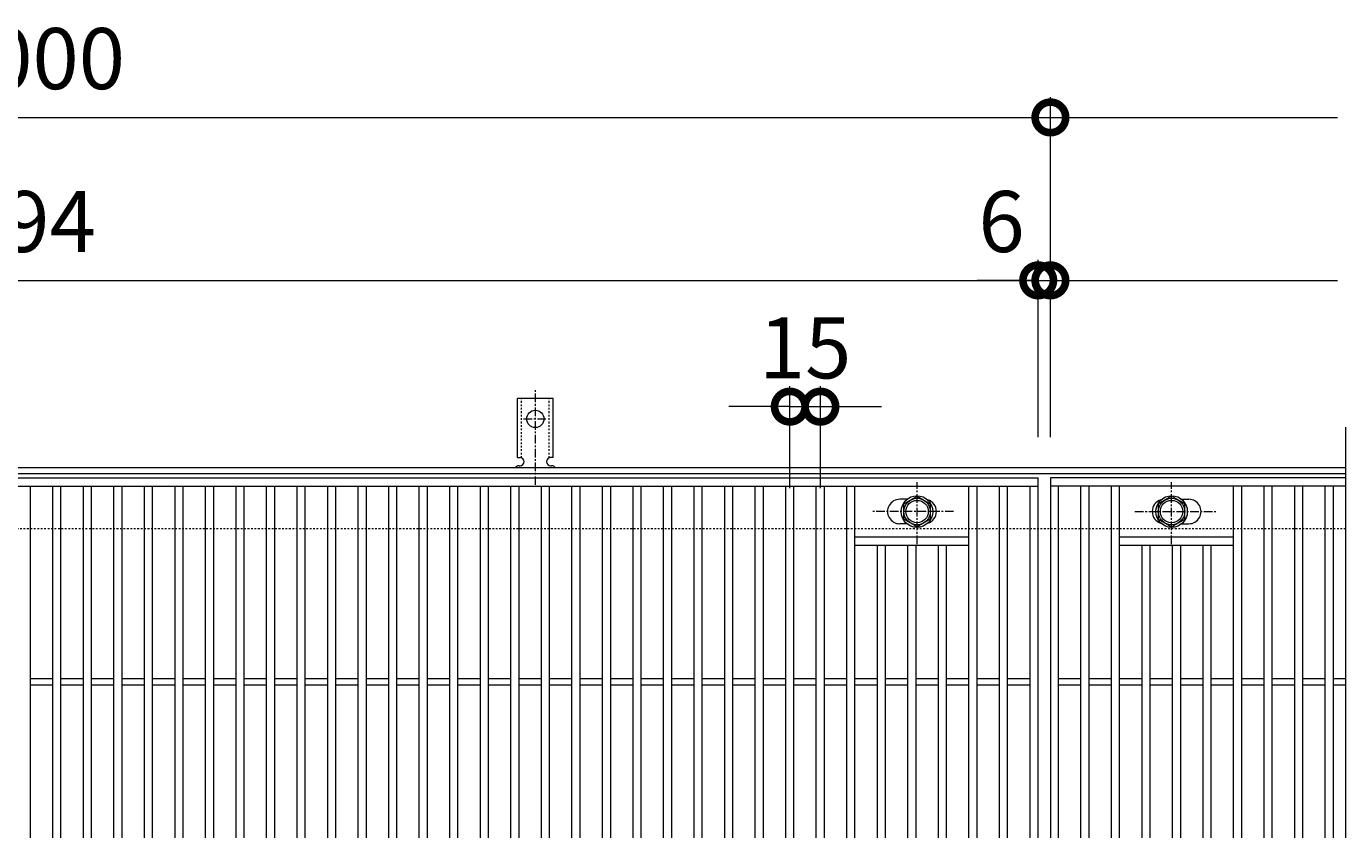
# Model space of a CAD drawing. Units: millimetres. Extents: x -648 to 648, y -300 to 1027.
# Drawn here: x 0 to 648, y 632 to 1027 of the extents above; entities that cross this region are included whole.
import ezdxf

# ---------------------------------------------------------------- set-up
doc = ezdxf.new("R2010")
doc.units = ezdxf.units.MM
doc.linetypes.add('中心線（短）', pattern=[6.773333, 4.233333, -0.846667, 0.846667, -0.846667])
doc.linetypes.add('点線（標準）', pattern=[1.693333, 0.846667, -0.846667])
for name, color, linetype, lineweight in [('(K)アンカー', 7, 'Continuous', 9), ('(K)ボルト固定部', 4, 'Continuous', 9), ('(K)受枠', 2, 'Continuous', 9), ('(K)寸法', 2, 'Continuous', 9), ('(K)蓋', 3, 'Continuous', 9)]:
    doc.layers.add(name, color=color, linetype=linetype, lineweight=lineweight)
doc.styles.add('(K)MSゴシック', font='txt')
doc.dimstyles.new('KAD-1', dxfattribs={"dimtxt": 3, "dimasz": 3, "dimexe": 1, "dimexo": 2, "dimgap": 1, "dimtad": 1, "dimdec": 1, "dimdsep": 46, "dimtxsty": '(K)MSゴシック', "dimblk": 'DOTSMALL', "dimcen": 0, "dimclrd": 7, "dimclre": 7, "dimclrt": 2, "dimadec": 1, "dimazin": 0, "dimtfac": 1, "dimtdec": 1, "dimtmove": 0, "dimatfit": 3, "dimldrblk": 'DOTSMALL', "dimfxl": 1, "dimtfill": 1, "dimlwd": 9, "dimlwe": -1, "dimarcsym": 0})

# ---------------------------------------------------------------- blocks, each defined once
blk = doc.blocks.new('_DotSmall')
at = {"color": 0, "linetype": 'ByBlock', "const_width": 0.5}
blk.add_lwpolyline([(-0.0625, 0, 1), (0.0625, 0, 1)], format="xyb", close=True, dxfattribs=at)
blk = doc.blocks.new('*D42')
at = {"layer": '(K)寸法', "color": 7, "transparency": 16777216}
for p, q in [((-497, 825), (-497, 992)), ((503, 825), (503, 992))]:
    blk.add_line(p, q, dxfattribs=at)
at = {"layer": '(K)寸法', "color": 7, "lineweight": 9, "transparency": 16777216}
blk.add_line((-497, 982), (503, 982), dxfattribs=at)
at = {"layer": 'Defpoints', "color": 0, "transparency": 16777216}
for p in [(503, 982), (-497, 805), (503, 805)]:
    blk.add_point(p, dxfattribs=at)
at = {"layer": '(K)寸法', "color": 7, "lineweight": 9, "transparency": 16777216, "xscale": 30, "yscale": 30, "zscale": 30, "rotation": 180}
blk.add_blockref('_DotSmall', (-497, 982), dxfattribs=at)
at = {"layer": '(K)寸法', "color": 7, "lineweight": 9, "transparency": 16777216, "xscale": 30, "yscale": 30, "zscale": 30}
blk.add_blockref('_DotSmall', (503, 982), dxfattribs=at)
at = {"layer": '(K)寸法', "color": 2, "transparency": 16777216, "insert": (3, 1007), "char_height": 30, "attachment_point": 5, "style": '(K)MSゴシック', "bg_fill": 3, "box_fill_scale": 1.1, "bg_fill_color": 256, "bg_fill_true_color": 13158600, "bg_fill_transparency": 0}
blk.add_mtext('1000', dxfattribs=at)
blk = doc.blocks.new('*D34')
at = {"layer": '(K)寸法', "color": 7, "transparency": 16777216}
for p, q in [((-497, 825), (-497, 912)), ((497, 825), (497, 912))]:
    blk.add_line(p, q, dxfattribs=at)
at = {"layer": '(K)寸法', "color": 7, "lineweight": 9, "transparency": 16777216}
blk.add_line((-497, 902), (497, 902), dxfattribs=at)
at = {"layer": 'Defpoints', "color": 0, "transparency": 16777216}
for p in [(497, 902), (-497, 805), (497, 805)]:
    blk.add_point(p, dxfattribs=at)
at = {"layer": '(K)寸法', "color": 7, "lineweight": 9, "transparency": 16777216, "xscale": 30, "yscale": 30, "zscale": 30, "rotation": 180}
blk.add_blockref('_DotSmall', (-497, 902), dxfattribs=at)
at = {"layer": '(K)寸法', "color": 7, "lineweight": 9, "transparency": 16777216, "xscale": 30, "yscale": 30, "zscale": 30}
blk.add_blockref('_DotSmall', (497, 902), dxfattribs=at)
at = {"layer": '(K)寸法', "color": 2, "transparency": 16777216, "insert": (0, 927), "char_height": 30, "attachment_point": 5, "style": '(K)MSゴシック', "bg_fill": 3, "box_fill_scale": 1.1, "bg_fill_color": 256, "bg_fill_true_color": 13158600, "bg_fill_transparency": 0}
blk.add_mtext('994', dxfattribs=at)
blk = doc.blocks.new('*D35')
at = {"layer": '(K)寸法', "color": 7, "transparency": 16777216}
for p, q in [((497, 825), (497, 912)), ((503, 825), (503, 912))]:
    blk.add_line(p, q, dxfattribs=at)
at = {"layer": '(K)寸法', "color": 7, "lineweight": 9, "transparency": 16777216}
for p, q in [((497, 902), (467, 902)), ((497, 902), (503, 902)), ((503, 902), (533, 902))]:
    blk.add_line(p, q, dxfattribs=at)
at = {"layer": 'Defpoints', "color": 0, "transparency": 16777216}
for p in [(503, 902), (497, 805), (503, 805)]:
    blk.add_point(p, dxfattribs=at)
at = {"layer": '(K)寸法', "color": 7, "lineweight": 9, "transparency": 16777216, "xscale": 30, "yscale": 30, "zscale": 30}
blk.add_blockref('_DotSmall', (497, 902), dxfattribs=at)
at = {"layer": '(K)寸法', "color": 7, "lineweight": 9, "transparency": 16777216, "xscale": 30, "yscale": 30, "zscale": 30, "rotation": 180}
blk.add_blockref('_DotSmall', (503, 902), dxfattribs=at)
at = {"layer": '(K)寸法', "color": 2, "transparency": 16777216, "insert": (479, 927), "char_height": 30, "attachment_point": 5, "style": '(K)MSゴシック', "bg_fill": 3, "box_fill_scale": 1.1, "bg_fill_color": 256, "bg_fill_true_color": 13158600, "bg_fill_transparency": 0}
blk.add_mtext('6', dxfattribs=at)
blk = doc.blocks.new('*D37')
at = {"layer": '(K)寸法', "color": 7, "transparency": 16777216}
for p, q in [((375, 800), (375, 850)), ((390, 800), (390, 850))]:
    blk.add_line(p, q, dxfattribs=at)
at = {"layer": '(K)寸法', "color": 7, "lineweight": 9, "transparency": 16777216}
for p, q in [((375, 840), (345, 840)), ((375, 840), (390, 840)), ((390, 840), (420, 840))]:
    blk.add_line(p, q, dxfattribs=at)
at = {"layer": 'Defpoints', "color": 0, "transparency": 16777216}
for p in [(390, 840), (375, 780), (390, 780)]:
    blk.add_point(p, dxfattribs=at)
at = {"layer": '(K)寸法', "color": 7, "lineweight": 9, "transparency": 16777216, "xscale": 30, "yscale": 30, "zscale": 30}
blk.add_blockref('_DotSmall', (375, 840), dxfattribs=at)
at = {"layer": '(K)寸法', "color": 7, "lineweight": 9, "transparency": 16777216, "xscale": 30, "yscale": 30, "zscale": 30, "rotation": 180}
blk.add_blockref('_DotSmall', (390, 840), dxfattribs=at)
at = {"layer": '(K)寸法', "color": 2, "transparency": 16777216, "insert": (382.5, 865), "char_height": 30, "attachment_point": 5, "style": '(K)MSゴシック', "bg_fill": 3, "box_fill_scale": 1.1, "bg_fill_color": 256, "bg_fill_true_color": 13158600, "bg_fill_transparency": 0}
blk.add_mtext('15', dxfattribs=at)

msp = doc.modelspace()

# ---------------------------------------------------------------- linework, layer by layer
at = {"layer": '(K)ボルト固定部', "color": 4, "linetype": '中心線（短）', "lineweight": 9}
for p, q in [((562.5, 772.53), (562.5, 802.88)), ((544.53, 788.5), (584.22, 788.5))]:
    msp.add_line(p, q, dxfattribs=at)
at = {"layer": '(K)ボルト固定部', "color": 4, "linetype": 'Continuous', "lineweight": 9}
for p, q in [((431, 792.25), (437.5, 796.01)), ((431, 784.75), (431, 792.25)), ((437.5, 796.01), (444, 792.25)), ((444, 792.25), (444, 784.75)), ((562.5, 796.01), (556, 792.25)), ((556, 792.25), (556, 784.75)), ((569, 792.25), (562.5, 796.01)), ((569, 784.75), (569, 792.25)), ((437.5, 781), (431, 784.75)), ((444, 784.75), (437.5, 781)), ((556, 784.75), (562.5, 781)), ((562.5, 781), (569, 784.75))]:
    msp.add_line(p, q, dxfattribs=at)
for centre, radius in [((437.5, 788.5), 7.75), ((437.5, 788.5), 6.5), ((437.5, 788.5), 5.5), ((562.5, 788.5), 7.75), ((562.5, 788.5), 6.5), ((562.5, 788.5), 5.5)]:
    msp.add_circle(centre, radius, dxfattribs=at)
at = {"layer": '(K)蓋', "color": 3, "linetype": 'Continuous', "lineweight": 9}
for p, q in [((648, 830), (648, 380)), ((2, 409), (2, 801)), ((13, 409), (13, 801)), ((17, 409), (17, 801)), ((28, 409), (28, 801)), ((32, 409), (32, 801)), ((43, 409), (43, 801)), ((47, 409), (47, 801)), ((58, 409), (58, 801)), ((62, 409), (62, 801)), ((73, 409), (73, 801)), ((77, 409), (77, 801)), ((88, 409), (88, 801)), ((92, 409), (92, 801)), ((103, 409), (103, 801)), ((107, 409), (107, 801)), ((118, 409), (118, 801)), ((122, 409), (122, 801)), ((133, 409), (133, 801)), ((137, 409), (137, 801)), ((148, 409), (148, 801)), ((152, 409), (152, 801)), ((163, 409), (163, 801)), ((167, 409), (167, 801)), ((178, 409), (178, 801)), ((182, 409), (182, 801)), ((193, 409), (193, 801)), ((197, 409), (197, 801)), ((208, 409), (208, 801)), ((212, 409), (212, 801)), ((223, 409), (223, 801)), ((227, 409), (227, 801)), ((238, 409), (238, 801)), ((242, 409), (242, 801)), ((253, 409), (253, 801)), ((257, 409), (257, 801)), ((268, 409), (268, 801)), ((272, 409), (272, 801)), ((283, 409), (283, 801)), ((287, 409), (287, 801)), ((298, 409), (298, 801)), ((302, 409), (302, 801)), ((313, 409), (313, 801)), ((317, 409), (317, 801)), ((328, 409), (328, 801)), ((332, 409), (332, 801)), ((463, 409), (463, 801)), ((467, 409), (467, 801)), ((478, 409), (478, 801)), ((482, 409), (482, 801)), ((493, 409), (493, 801)), ((648, 801), (503, 801)), ((507, 409), (507, 801)), ((518, 409), (518, 801)), ((522, 409), (522, 801)), ((533, 409), (533, 801)), ((537, 409), (537, 801)), ((593, 409), (593, 801)), ((597, 409), (597, 801)), ((608, 409), (608, 801)), ((612, 409), (612, 801)), ((623, 409), (623, 801)), ((627, 409), (627, 801)), ((638, 409), (638, 801)), ((642, 409), (642, 801)), ((432.59, 794.5), (429, 794.5)), ((567.4, 794.5), (571, 794.5)), ((432.59, 782.5), (429, 782.5)), ((567.4, 782.5), (571, 782.5)), ((407, 776), (463, 776)), ((407, 772), (463, 772)), ((418, 438), (418, 772)), ((422, 438), (422, 772)), ((433, 438), (433, 772)), ((437, 438), (437, 772)), ((448, 438), (448, 772)), ((452, 438), (452, 772)), ((537, 776), (593, 776)), ((537, 772), (593, 772)), ((548, 438), (548, 772)), ((552, 438), (552, 772)), ((563, 438), (563, 772)), ((567, 438), (567, 772)), ((578, 438), (578, 772)), ((582, 438), (582, 772)), ((2, 706.5), (13, 706.5)), ((17, 706.5), (28, 706.5)), ((32, 706.5), (43, 706.5)), ((47, 706.5), (58, 706.5)), ((62, 706.5), (73, 706.5)), ((77, 706.5), (88, 706.5)), ((92, 706.5), (103, 706.5)), ((107, 706.5), (118, 706.5)), ((122, 706.5), (133, 706.5)), ((137, 706.5), (148, 706.5)), ((152, 706.5), (163, 706.5)), ((167, 706.5), (178, 706.5)), ((182, 706.5), (193, 706.5)), ((197, 706.5), (208, 706.5)), ((212, 706.5), (223, 706.5)), ((227, 706.5), (238, 706.5)), ((242, 706.5), (253, 706.5)), ((257, 706.5), (268, 706.5)), ((272, 706.5), (283, 706.5)), ((287, 706.5), (298, 706.5)), ((302, 706.5), (313, 706.5)), ((317, 706.5), (328, 706.5)), ((332, 706.5), (343, 706.5)), ((347, 706.5), (358, 706.5)), ((362, 706.5), (373, 706.5)), ((377, 706.5), (388, 706.5)), ((392, 706.5), (403, 706.5)), ((407, 706.5), (418, 706.5)), ((422, 706.5), (433, 706.5)), ((437, 706.5), (448, 706.5)), ((452, 706.5), (463, 706.5)), ((467, 706.5), (478, 706.5)), ((482, 706.5), (493, 706.5)), ((507, 706.5), (518, 706.5)), ((522, 706.5), (533, 706.5)), ((537, 706.5), (548, 706.5)), ((552, 706.5), (563, 706.5)), ((567, 706.5), (578, 706.5)), ((582, 706.5), (593, 706.5)), ((597, 706.5), (608, 706.5)), ((612, 706.5), (623, 706.5)), ((627, 706.5), (638, 706.5)), ((642, 706.5), (648, 706.5)), ((2, 703.5), (13, 703.5)), ((17, 703.5), (28, 703.5)), ((32, 703.5), (43, 703.5)), ((47, 703.5), (58, 703.5)), ((62, 703.5), (73, 703.5)), ((77, 703.5), (88, 703.5)), ((92, 703.5), (103, 703.5)), ((107, 703.5), (118, 703.5)), ((122, 703.5), (133, 703.5)), ((137, 703.5), (148, 703.5)), ((152, 703.5), (163, 703.5)), ((167, 703.5), (178, 703.5)), ((182, 703.5), (193, 703.5)), ((197, 703.5), (208, 703.5)), ((212, 703.5), (223, 703.5)), ((227, 703.5), (238, 703.5)), ((242, 703.5), (253, 703.5)), ((257, 703.5), (268, 703.5)), ((272, 703.5), (283, 703.5)), ((287, 703.5), (298, 703.5)), ((302, 703.5), (313, 703.5)), ((317, 703.5), (328, 703.5)), ((332, 703.5), (343, 703.5)), ((347, 703.5), (358, 703.5)), ((362, 703.5), (373, 703.5)), ((377, 703.5), (388, 703.5)), ((392, 703.5), (403, 703.5)), ((407, 703.5), (418, 703.5)), ((422, 703.5), (433, 703.5)), ((437, 703.5), (448, 703.5)), ((452, 703.5), (463, 703.5)), ((467, 703.5), (478, 703.5)), ((482, 703.5), (493, 703.5)), ((507, 703.5), (518, 703.5)), ((522, 703.5), (533, 703.5)), ((537, 703.5), (548, 703.5)), ((552, 703.5), (563, 703.5)), ((567, 703.5), (578, 703.5)), ((582, 703.5), (593, 703.5)), ((597, 703.5), (608, 703.5)), ((612, 703.5), (623, 703.5)), ((627, 703.5), (638, 703.5)), ((642, 703.5), (648, 703.5))]:
    msp.add_line(p, q, dxfattribs=at)
for centre, start, end in [((441, 788.5), 286.3308, 73.6692), ((559, 788.5), 106.3308, 253.6692), ((571, 788.5), 269.99995, 90)]:
    msp.add_arc(centre, 6, start, end, dxfattribs=at)

# ---------------------------------------------------------------- dimensions: what is measured, and where the dimension line sits
at = {"layer": '(K)寸法'}
dim = msp.add_linear_dim(base=(503, 982), p1=(-497, 805), p2=(503, 805), dimstyle='KAD-1', dxfattribs=at)
dim.commit()
dim.dimension.update_dxf_attribs({"geometry": '*D42', "text_midpoint": (3, 1007)})

# ---------------------------------------------------------------- next in the draw order: linework, layer by layer
at = {"layer": '(K)寸法', "color": 7, "lineweight": 9}
msp.add_line((503, 982), (644, 982), dxfattribs=at)

# ---------------------------------------------------------------- next in the draw order: block references
at = {"layer": '(K)寸法', "color": 7, "lineweight": 9, "xscale": 30, "yscale": 30, "zscale": 30, "rotation": 180}
msp.add_blockref('_DotSmall', (503, 982), dxfattribs=at)

# ---------------------------------------------------------------- next in the draw order: dimensions: what is measured, and where the dimension line sits
at = {"layer": '(K)寸法'}
dim = msp.add_linear_dim(base=(497, 902), p1=(-497, 805), p2=(497, 805), dimstyle='KAD-1', dxfattribs=at)
dim.commit()
dim.dimension.update_dxf_attribs({"geometry": '*D34', "text_midpoint": (0, 927)})

# ---------------------------------------------------------------- next in the draw order: linework, layer by layer
at = {"layer": '(K)アンカー', "color": 7, "linetype": '中心線（短）', "lineweight": 9}
for p, q in [((250, 801.53), (250, 848.93)), ((244.22, 834), (255.78, 834))]:
    msp.add_line(p, q, dxfattribs=at)
at = {"layer": '(K)アンカー', "color": 3, "linetype": 'Continuous', "lineweight": 9}
for p, q in [((241.25, 815), (241.25, 844)), ((258.75, 844), (241.25, 844)), ((258.75, 815), (258.75, 844)), ((241.25, 815), (242.5, 815)), ((242, 811), (242.5, 811)), ((258.75, 815), (257.5, 815)), ((257.5, 811), (258.01, 811))]:
    msp.add_line(p, q, dxfattribs=at)
at = {"layer": '(K)アンカー', "color": 3, "linetype": '点線（標準）', "lineweight": 9}
for p, q in [((243.25, 814.85), (243.25, 844)), ((256.75, 814.85), (256.75, 844))]:
    msp.add_line(p, q, dxfattribs=at)
at = {"layer": '(K)アンカー', "color": 3, "linetype": 'Continuous', "lineweight": 9}
msp.add_circle((250, 834), 4.25, dxfattribs=at)
for centre, start, end in [((242, 809), 90.27596, 150.00047), ((242.5, 813), 270, 90), ((257.5, 813), 90, 269.8667), ((258, 809), 29.99927, 89.75836)]:
    msp.add_arc(centre, 2, start, end, dxfattribs=at)
at = {"layer": '(K)ボルト固定部', "color": 4, "linetype": '中心線（短）', "lineweight": 9}
msp.add_line((437.5, 772.53), (437.5, 802.88), dxfattribs=at)

# ---------------------------------------------------------------- next in the draw order: dimensions: what is measured, and where the dimension line sits
at = {"layer": '(K)寸法'}
for base, p1, p2, picture, middle in [((503, 902), (497, 805), (503, 805), '*D35', (479, 902)), ((390, 840), (375, 780), (390, 780), '*D37', (382.5, 840))]:
    dim = msp.add_linear_dim(base=base, p1=p1, p2=p2, dimstyle='KAD-1', override={"dimtmove": 1}, dxfattribs=at)
    dim.commit()
    dim.dimension.update_dxf_attribs({"geometry": picture, "text_midpoint": middle, "dimtype": 160})

# ---------------------------------------------------------------- next in the draw order: linework, layer by layer
at = {"layer": '(K)ボルト固定部', "color": 4, "linetype": '中心線（短）', "lineweight": 9}
msp.add_line((455.47, 788.5), (415.78, 788.5), dxfattribs=at)
at = {"layer": '(K)受枠', "color": 2, "linetype": 'Continuous', "lineweight": 9}
for p, q in [((648, 810), (-648, 810)), ((648, 807), (-648, 807))]:
    msp.add_line(p, q, dxfattribs=at)
at = {"layer": '(K)受枠', "color": 2, "linetype": '点線（標準）', "lineweight": 9}
msp.add_line((648, 780), (-648, 780), dxfattribs=at)
at = {"layer": '(K)寸法', "color": 7}
for q in [(503, 992), (503, 912)]:
    msp.add_line((503, 825), q, dxfattribs=at)
at = {"layer": '(K)寸法', "color": 7, "lineweight": 9}
msp.add_line((503, 902), (644, 902), dxfattribs=at)
at = {"layer": '(K)蓋', "color": 3, "linetype": 'Continuous', "lineweight": 9}
for p, q in [((-497, 805), (497, 805)), ((497, 405), (497, 805)), ((503, 805), (503, 405)), ((648, 805), (503, 805)), ((-497, 801), (497, 801)), ((343, 409), (343, 801)), ((347, 409), (347, 801)), ((358, 409), (358, 801)), ((362, 409), (362, 801)), ((373, 409), (373, 801)), ((377, 409), (377, 801)), ((388, 409), (388, 801)), ((392, 409), (392, 801)), ((403, 409), (403, 801)), ((407, 409), (407, 801))]:
    msp.add_line(p, q, dxfattribs=at)
msp.add_arc((429, 788.5), 6, 90, 270.00005, dxfattribs=at)

# ---------------------------------------------------------------- next in the draw order: block references
at = {"layer": '(K)寸法', "color": 7, "lineweight": 9, "xscale": 30, "yscale": 30, "zscale": 30, "rotation": 180}
msp.add_blockref('_DotSmall', (503, 902), dxfattribs=at)

doc.saveas('drawing.dxf')
